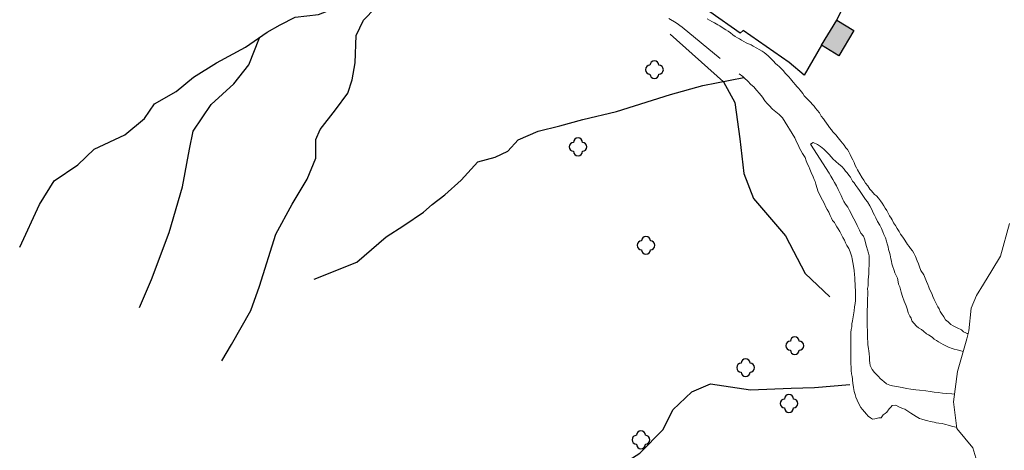
# Model space of a CAD drawing. Units: feet. Extents: x 3561 to 6106, y 46 to 2546.
# Drawn here: x 4282 to 4503, y 2022 to 2119 of the extents above; entities that cross this region are included whole.
import ezdxf

# ---------------------------------------------------------------- set-up
doc = ezdxf.new("R2010")
doc.units = ezdxf.units.FT
doc.header["$MEASUREMENT"] = 0
doc.linetypes.add('DGN Style 2', pattern=[36.763146, 22.057888, -14.705259])
doc.linetypes.add('DGN Style 5', pattern=[25.734202, 11.028944, -14.705259])
for name, color, linetype, lineweight in [('Level 10', 7, 'Continuous', 0), ('Level 19', 7, 'Continuous', 0), ('Level 22', 7, 'Continuous', 0), ('Level 6', 7, 'Continuous', 0)]:
    doc.layers.add(name, color=color, linetype=linetype, lineweight=lineweight)
doc.linetypes.add('{ Tree Line }', pattern='A,0,[43,dgnlstyle.shx,S=0.059681,R=0,X=0,Y=0],-7.4711', length=7.4711)

# ---------------------------------------------------------------- blocks, each defined once
blk = doc.blocks.new('TREE')
at = {"layer": 'Level 6', "color": 3, "linetype": 'Continuous', "lineweight": -3}
for centre, start, end in [((-1, 0), 90, 270), ((0, 1), 0, 180), ((1, 0), 0, 90), ((0, -1), 180, 270), ((0, -1), 270, 0), ((1, 0), 270, 0)]:
    blk.add_arc(centre, 1, start, end, dxfattribs=at)

msp = doc.modelspace()

# ---------------------------------------------------------------- hatches: boundary and pattern name
at = {"layer": 'Level 22', "linetype": 'Continuous', "lineweight": -3, "extrusion": (0, 0, -1)}
h = msp.add_hatch(color=9, dxfattribs=at)
h.dxf.hatch_style = 2
h.paths.add_polyline_path([(-4469.33, 2116.73), (-4465.89, 2111.06), (-4462.04, 2113.4), (-4465.47, 2119.07)])
h = msp.add_hatch(color=9, dxfattribs=at)
h.dxf.hatch_style = 2
h.paths.add_polyline_path([(-4469.33, 2116.73), (-4465.89, 2111.06), (-4462.04, 2113.4), (-4465.47, 2119.07)])

# ---------------------------------------------------------------- linework, layer by layer
at = {"layer": 'Level 10', "color": 6, "linetype": 'Continuous', "lineweight": -3, "flags": 128}
for points, elevation in [([(4465.47, 2119.07), (4466.55, 2121.22), (4469.12, 2125.44)], 37.84), ([(4465.47, 2119.07), (4466.55, 2121.22), (4469.12, 2125.44)], 37.84), ([(4458.15, 2106.67), (4454.73, 2109.56)], 38.35), ([(4458.15, 2106.67), (4454.73, 2109.56)], 38.35)]:
    msp.add_lwpolyline(points, dxfattribs=dict(at, elevation=elevation))
at = {"layer": 'Level 10', "color": 6, "linetype": 'Continuous', "lineweight": -3, "extrusion": (0.01638, 0.028363, 0.999463), "elevation": 170.6, "flags": 128}
msp.add_lwpolyline([(-2807.04, -4058.21), (-2807.04, -4050.42)], dxfattribs=at)
msp.add_lwpolyline([(-2807.04, -4058.21), (-2807.04, -4050.42)], dxfattribs=at)
at = {"layer": 'Level 10', "color": 6, "linetype": 'Continuous', "lineweight": -3}
msp.add_polyline3d([(4454.73, 2109.56, 37.59), (4444.43, 2116.74, 37.59), (4443.75, 2116.11, 37.59), (4436.92, 2120.94, 38.1)], dxfattribs=at)
msp.add_polyline3d([(4454.73, 2109.56, 37.59), (4444.43, 2116.74, 37.59), (4443.75, 2116.11, 37.59), (4436.92, 2120.94, 38.1)], dxfattribs=at)
at = {"layer": 'Level 19', "color": 4, "linetype": 'DGN Style 2', "lineweight": -3}
for points in [[(4281.77, 2068.09, 107.97), (4286.22, 2077.65, 100.83), (4289.54, 2082.93, 95.73), (4294.86, 2086.56, 91.65), (4298.49, 2090.1, 86.55), (4305.39, 2093.26, 82.47), (4309.81, 2096.99, 77.37), (4312.06, 2100.22, 76.35), (4316.97, 2103.05, 72.27), (4320.85, 2106.24, 68.19), (4326, 2109.44, 65.13), (4332.53, 2112.95, 61.05), (4337.44, 2116.33, 56.97), (4340.31, 2118, 53.91), (4343.67, 2119.72, 49.83), (4348.97, 2120.33, 47.79), (4354.55, 2122.51, 44.73), (4357.09, 2126.58, 42.69), (4361.5, 2131.58, 39.63), (4366.12, 2133.39, 36.57), (4372.18, 2136.06, 35.55), (4372.81, 2138.42, 35.55), (4373.38, 2145.66, 34.53), (4375.89, 2153.23, 34.53)], [(4281.77, 2068.09, 107.97), (4286.22, 2077.65, 100.83), (4289.54, 2082.93, 95.73), (4294.86, 2086.56, 91.65), (4298.49, 2090.1, 86.55), (4305.39, 2093.26, 82.47), (4309.81, 2096.99, 77.37), (4312.06, 2100.22, 76.35), (4316.97, 2103.05, 72.27), (4320.85, 2106.24, 68.19), (4326, 2109.44, 65.13), (4332.53, 2112.95, 61.05), (4337.44, 2116.33, 56.97), (4340.31, 2118, 53.91), (4343.67, 2119.72, 49.83), (4348.97, 2120.33, 47.79), (4354.55, 2122.51, 44.73), (4357.09, 2126.58, 42.69), (4361.5, 2131.58, 39.63), (4366.12, 2133.39, 36.57), (4372.18, 2136.06, 35.55), (4372.81, 2138.42, 35.55), (4373.38, 2145.66, 34.53), (4375.89, 2153.23, 34.53)], [(4327.2, 2042.54, 109.45), (4329.39, 2046.19, 105.37), (4333.7, 2053.85, 100.27), (4335.69, 2059.3, 93.13), (4339.35, 2071, 87.01), (4343.01, 2077.68, 81.91), (4346.38, 2083.34, 76.81), (4348.31, 2088.01, 73.75), (4348.32, 2092.23, 69.67), (4349.32, 2094.48, 65.59), (4352.76, 2098.93, 61.51), (4355.56, 2102.64, 59.47), (4356.48, 2105.67, 56.41), (4357.16, 2109.48, 52.33), (4357.45, 2115.58, 46.21), (4359.04, 2119.04, 44.17), (4361.78, 2121.79, 41.11), (4365.89, 2126.31, 39.07), (4370.13, 2129.38, 37.03), (4372.75, 2132.37, 37.03), (4372.4, 2136.89, 35.55)], [(4327.2, 2042.54, 109.45), (4329.39, 2046.19, 105.37), (4333.7, 2053.85, 100.27), (4335.69, 2059.3, 93.13), (4339.35, 2071, 87.01), (4343.01, 2077.68, 81.91), (4346.38, 2083.34, 76.81), (4348.31, 2088.01, 73.75), (4348.32, 2092.23, 69.67), (4349.32, 2094.48, 65.59), (4352.76, 2098.93, 61.51), (4355.56, 2102.64, 59.47), (4356.48, 2105.67, 56.41), (4357.16, 2109.48, 52.33), (4357.45, 2115.58, 46.21), (4359.04, 2119.04, 44.17), (4361.78, 2121.79, 41.11), (4365.89, 2126.31, 39.07), (4370.13, 2129.38, 37.03), (4372.75, 2132.37, 37.03), (4372.4, 2136.89, 35.55)], [(4308.69, 2054.52, 103.89), (4311.44, 2060.81, 98.79), (4315.34, 2071.38, 92.67), (4318.34, 2081.64, 86.55), (4319.98, 2090.08, 80.43), (4320.77, 2094.12, 75.33), (4324.79, 2100.13, 71.25), (4329.9, 2104.76, 68.19), (4333.28, 2109.01, 64.11), (4335.65, 2115.1, 58.45)], [(4308.69, 2054.52, 103.89), (4311.44, 2060.81, 98.79), (4315.34, 2071.38, 92.67), (4318.34, 2081.64, 86.55), (4319.98, 2090.08, 80.43), (4320.77, 2094.12, 75.33), (4324.79, 2100.13, 71.25), (4329.9, 2104.76, 68.19), (4333.28, 2109.01, 64.11), (4335.65, 2115.1, 58.45)], [(4347.95, 2060.84, 88.59), (4357.57, 2064.7, 80.43), (4364.14, 2070.4, 75.33), (4368.16, 2072.92, 71.25), (4372.53, 2075.94, 68.19), (4374.5, 2077.65, 63.09), (4377.38, 2079.8, 60.03), (4381.02, 2083.11, 55.95), (4384.78, 2087.2, 52.89), (4388.63, 2088.27, 49.83), (4391.51, 2089.58, 46.77), (4393.83, 2092.2, 44.73), (4398.34, 2094.13, 41.67), (4403.22, 2095.34, 38.61), (4408.34, 2096.73, 38.61), (4415.93, 2098.51, 36.57), (4428.08, 2102.35, 35.55), (4435.36, 2104.37, 35.55), (4444.55, 2106.14, 33.51)], [(4347.95, 2060.84, 88.59), (4357.57, 2064.7, 80.43), (4364.14, 2070.4, 75.33), (4368.16, 2072.92, 71.25), (4372.53, 2075.94, 68.19), (4374.5, 2077.65, 63.09), (4377.38, 2079.8, 60.03), (4381.02, 2083.11, 55.95), (4384.78, 2087.2, 52.89), (4388.63, 2088.27, 49.83), (4391.51, 2089.58, 46.77), (4393.83, 2092.2, 44.73), (4398.34, 2094.13, 41.67), (4403.22, 2095.34, 38.61), (4408.34, 2096.73, 38.61), (4415.93, 2098.51, 36.57), (4428.08, 2102.35, 35.55), (4435.36, 2104.37, 35.55), (4444.55, 2106.14, 33.51)], [(4345.36, 2011.33, 107.97), (4358.69, 2009.38, 98.79), (4368.94, 2008.3, 90.63), (4384.47, 2003.61, 80.43), (4391.04, 2002.91, 76.35), (4398.32, 2003.84, 73.29), (4404.83, 2008.08, 69.21), (4409.34, 2013.07, 65.13), (4414.05, 2017.28, 61.05), (4421.22, 2021.82, 55.95), (4426.45, 2027.07, 51.87), (4428.62, 2031.55, 47.79), (4432.85, 2035.57, 44.73), (4437.04, 2037.37, 40.65), (4446.03, 2036.04, 36.57), (4455.18, 2036.39, 35.55), (4460.48, 2036.57, 33.51), (4468.42, 2037.21, 32.49)], [(4345.36, 2011.33, 107.97), (4358.69, 2009.38, 98.79), (4368.94, 2008.3, 90.63), (4384.47, 2003.61, 80.43), (4391.04, 2002.91, 76.35), (4398.32, 2003.84, 73.29), (4404.83, 2008.08, 69.21), (4409.34, 2013.07, 65.13), (4414.05, 2017.28, 61.05), (4421.22, 2021.82, 55.95), (4426.45, 2027.07, 51.87), (4428.62, 2031.55, 47.79), (4432.85, 2035.57, 44.73), (4437.04, 2037.37, 40.65), (4446.03, 2036.04, 36.57), (4455.18, 2036.39, 35.55), (4460.48, 2036.57, 33.51), (4468.42, 2037.21, 32.49)]]:
    msp.add_polyline3d(points, dxfattribs=at)
at = {"layer": 'Level 19', "color": 5, "linetype": 'DGN Style 5', "lineweight": 13}
for points in [[(4427.69, 2119.43, 33.51), (4429.36, 2118.41, 33.51), (4430.73, 2117.45, 33.51), (4443.5, 2106.98, 33.51), (4444.31, 2106.38, 33.51), (4444.68, 2106.01, 33.51), (4445.49, 2105.35, 33.51), (4446.17, 2104.62, 33.51), (4446.79, 2104.07, 33.51), (4447.42, 2103.34, 33.51), (4448.1, 2102.55, 33.51), (4448.73, 2101.76, 33.51), (4449.29, 2100.91, 33.51), (4449.79, 2100.36, 33.51), (4450.28, 2099.88, 33.51), (4451.03, 2099.03, 32.49), (4451.78, 2098.42, 32.49), (4452.52, 2097.82, 32.49), (4453.27, 2097.09, 32.49), (4456.06, 2092.61, 33), (4456.5, 2091.57, 33), (4456.75, 2091.05, 33), (4457.07, 2090.31, 33), (4457.41, 2089.76, 33), (4457.73, 2089.09, 33), (4458.32, 2088.18, 33), (4458.61, 2087.41, 33), (4458.87, 2086.71, 33), (4459.15, 2086.16, 33), (4459.43, 2085.58, 33), (4459.72, 2084.81, 33), (4460.13, 2083.83, 33), (4460.35, 2083.28, 33), (4460.57, 2082.79, 33), (4460.77, 2082.21, 33), (4461.02, 2081.26, 33), (4461.18, 2080.71, 33), (4461.41, 2080.22, 33), (4461.69, 2079.67, 33), (4461.94, 2079.12, 33), (4462.26, 2078.63, 33), (4462.6, 2077.96, 33), (4462.98, 2077.07, 33), (4463.3, 2076.55, 33), (4463.7, 2075.91, 33), (4463.99, 2075.15, 33), (4464.24, 2074.57, 33), (4464.53, 2074.05, 33), (4464.93, 2073.59, 33), (4465.18, 2073.13, 33), (4465.5, 2072.65, 33), (4465.78, 2072.16, 33), (4466.12, 2071.55, 33), (4466.44, 2070.97, 33), (4466.82, 2070.23, 33), (4467.16, 2069.62, 33), (4467.39, 2069.04, 33), (4467.7, 2068.46, 33), (4468.14, 2067.73, 33), (4468.46, 2067.02, 33), (4468.59, 2066.53, 33), (4468.81, 2065.89, 33), (4468.91, 2065.4, 33), (4469.1, 2064.6, 33), (4469.23, 2063.77, 33), (4469.4, 2062.85, 33), (4469.44, 2061.93, 33), (4469.54, 2061.13, 33), (4469.55, 2060.61, 33), (4469.62, 2059.69, 33), (4469.63, 2059.17, 33), (4469.64, 2058.31, 33), (4469.65, 2057.57, 33), (4469.65, 2057.23, 32.49), (4469.66, 2056.68, 32.49), (4469.67, 2056.06, 32.49), (4469.58, 2055.42, 32.49), (4469.47, 2054.62, 32.49), (4469.39, 2053.78, 32.49), (4469.3, 2053.29, 32.49), (4469.16, 2052.37, 32.49), (4469.02, 2051.54, 32.49), (4468.87, 2050.8, 32.49), (4468.82, 2050.18, 32.49), (4468.67, 2049.53, 32.49), (4468.62, 2048.92, 32.49), (4468.63, 2048.21, 32.49), (4468.64, 2047.41, 32.49), (4468.62, 2046.46, 32.49), (4468.63, 2045.72, 32.49), (4468.6, 2045.1, 32.49), (4468.61, 2044.52, 32.49), (4468.62, 2043.84, 32.49), (4468.63, 2042.68, 32.49), (4468.64, 2042.03, 32.49), (4468.66, 2040.92, 32.49), (4468.66, 2040.34, 32.49), (4468.8, 2039.57, 32.49), (4468.89, 2038.99, 32.49), (4468.96, 2038.47, 32.49), (4468.97, 2038.19, 31.98), (4469.1, 2037.49, 31.98), (4469.23, 2036.56, 31.98), (4469.4, 2035.64, 31.98), (4469.59, 2034.94, 31.98), (4469.75, 2034.36, 31.98), (4470.07, 2033.72, 31.98), (4470.45, 2032.86, 31.98), (4470.86, 2032.06, 31.98), (4471.26, 2031.58, 31.98), (4471.67, 2031.09, 31.98), (4472.11, 2030.51, 31.98), (4472.54, 2030.06, 31.98), (4473.01, 2029.72, 31.98), (4473.47, 2029.45, 31.98), (4474.02, 2029.49, 31.98), (4474.88, 2029.72, 31.47), (4475.47, 2029.75, 31.47), (4475.92, 2030.37, 31.47), (4476.32, 2030.69, 31.47), (4476.71, 2031.03, 31.47), (4477.26, 2031.71, 31.47), (4477.59, 2032.12, 31.47), (4477.92, 2032.49, 31.47), (4478.72, 2032.53, 31.47), (4479.43, 2032.17, 31.47), (4480.24, 2031.84, 31.47), (4480.73, 2031.66, 31.47), (4481.47, 2031.24, 31.47), (4482.13, 2030.76, 31.47), (4482.68, 2030.36, 31.47), (4483.27, 2030, 31.47), (4484.02, 2029.58, 31.47), (4484.6, 2029.4, 31.47), (4485.34, 2029.2, 31.47), (4485.93, 2029.02, 31.47), (4486.42, 2028.9, 31.47), (4487.32, 2028.73, 31.47), (4487.84, 2028.61, 31.47), (4488.4, 2028.56, 31.47), (4489.17, 2028.45, 31.47), (4489.69, 2028.3, 31.47), (4490.83, 2028, 31.47), (4491.51, 2027.8, 31.47), (4491.94, 2027.68, 30.96), (4492.47, 2027.56, 30.96), (4492.46, 2027.35, 30.96)], [(4427.69, 2119.43, 33.51), (4429.36, 2118.41, 33.51), (4430.73, 2117.45, 33.51), (4443.5, 2106.98, 33.51), (4444.31, 2106.38, 33.51), (4444.68, 2106.01, 33.51), (4445.49, 2105.35, 33.51), (4446.17, 2104.62, 33.51), (4446.79, 2104.07, 33.51), (4447.42, 2103.34, 33.51), (4448.1, 2102.55, 33.51), (4448.73, 2101.76, 33.51), (4449.29, 2100.91, 33.51), (4449.79, 2100.36, 33.51), (4450.28, 2099.88, 33.51), (4451.03, 2099.03, 32.49), (4451.78, 2098.42, 32.49), (4452.52, 2097.82, 32.49), (4453.27, 2097.09, 32.49), (4456.06, 2092.61, 33), (4456.5, 2091.57, 33), (4456.75, 2091.05, 33), (4457.07, 2090.31, 33), (4457.41, 2089.76, 33), (4457.73, 2089.09, 33), (4458.32, 2088.18, 33), (4458.61, 2087.41, 33), (4458.87, 2086.71, 33), (4459.15, 2086.16, 33), (4459.43, 2085.58, 33), (4459.72, 2084.81, 33), (4460.13, 2083.83, 33), (4460.35, 2083.28, 33), (4460.57, 2082.79, 33), (4460.77, 2082.21, 33), (4461.02, 2081.26, 33), (4461.18, 2080.71, 33), (4461.41, 2080.22, 33), (4461.69, 2079.67, 33), (4461.94, 2079.12, 33), (4462.26, 2078.63, 33), (4462.6, 2077.96, 33), (4462.98, 2077.07, 33), (4463.3, 2076.55, 33), (4463.7, 2075.91, 33), (4463.99, 2075.15, 33), (4464.24, 2074.57, 33), (4464.53, 2074.05, 33), (4464.93, 2073.59, 33), (4465.18, 2073.13, 33), (4465.5, 2072.65, 33), (4465.78, 2072.16, 33), (4466.12, 2071.55, 33), (4466.44, 2070.97, 33), (4466.82, 2070.23, 33), (4467.16, 2069.62, 33), (4467.39, 2069.04, 33), (4467.7, 2068.46, 33), (4468.14, 2067.73, 33), (4468.46, 2067.02, 33), (4468.59, 2066.53, 33), (4468.81, 2065.89, 33), (4468.91, 2065.4, 33), (4469.1, 2064.6, 33), (4469.23, 2063.77, 33), (4469.4, 2062.85, 33), (4469.44, 2061.93, 33), (4469.54, 2061.13, 33), (4469.55, 2060.61, 33), (4469.62, 2059.69, 33), (4469.63, 2059.17, 33), (4469.64, 2058.31, 33), (4469.65, 2057.57, 33), (4469.65, 2057.23, 32.49), (4469.66, 2056.68, 32.49), (4469.67, 2056.06, 32.49), (4469.58, 2055.42, 32.49), (4469.47, 2054.62, 32.49), (4469.39, 2053.78, 32.49), (4469.3, 2053.29, 32.49), (4469.16, 2052.37, 32.49), (4469.02, 2051.54, 32.49), (4468.87, 2050.8, 32.49), (4468.82, 2050.18, 32.49), (4468.67, 2049.53, 32.49), (4468.62, 2048.92, 32.49), (4468.63, 2048.21, 32.49), (4468.64, 2047.41, 32.49), (4468.62, 2046.46, 32.49), (4468.63, 2045.72, 32.49), (4468.6, 2045.1, 32.49), (4468.61, 2044.52, 32.49), (4468.62, 2043.84, 32.49), (4468.63, 2042.68, 32.49), (4468.64, 2042.03, 32.49), (4468.66, 2040.92, 32.49), (4468.66, 2040.34, 32.49), (4468.8, 2039.57, 32.49), (4468.89, 2038.99, 32.49), (4468.96, 2038.47, 32.49), (4468.97, 2038.19, 31.98), (4469.1, 2037.49, 31.98), (4469.23, 2036.56, 31.98), (4469.4, 2035.64, 31.98), (4469.59, 2034.94, 31.98), (4469.75, 2034.36, 31.98), (4470.07, 2033.72, 31.98), (4470.45, 2032.86, 31.98), (4470.86, 2032.06, 31.98), (4471.26, 2031.58, 31.98), (4471.67, 2031.09, 31.98), (4472.11, 2030.51, 31.98), (4472.54, 2030.06, 31.98), (4473.01, 2029.72, 31.98), (4473.47, 2029.45, 31.98), (4474.02, 2029.49, 31.98), (4474.88, 2029.72, 31.47), (4475.47, 2029.75, 31.47), (4475.92, 2030.37, 31.47), (4476.32, 2030.69, 31.47), (4476.71, 2031.03, 31.47), (4477.26, 2031.71, 31.47), (4477.59, 2032.12, 31.47), (4477.92, 2032.49, 31.47), (4478.72, 2032.53, 31.47), (4479.43, 2032.17, 31.47), (4480.24, 2031.84, 31.47), (4480.73, 2031.66, 31.47), (4481.47, 2031.24, 31.47), (4482.13, 2030.76, 31.47), (4482.68, 2030.36, 31.47), (4483.27, 2030, 31.47), (4484.02, 2029.58, 31.47), (4484.6, 2029.4, 31.47), (4485.34, 2029.2, 31.47), (4485.93, 2029.02, 31.47), (4486.42, 2028.9, 31.47), (4487.32, 2028.73, 31.47), (4487.84, 2028.61, 31.47), (4488.4, 2028.56, 31.47), (4489.17, 2028.45, 31.47), (4489.69, 2028.3, 31.47), (4490.83, 2028, 31.47), (4491.51, 2027.8, 31.47), (4491.94, 2027.68, 30.96), (4492.47, 2027.56, 30.96), (4492.46, 2027.35, 30.96)], [(4495.01, 2048.58, 31.47), (4494.73, 2048.64, 31.98), (4495.01, 2048.58, 31.47), (4493.96, 2049.06, 31.47), (4493.52, 2049.51, 31.47), (4492.5, 2049.96, 31.47), (4491.66, 2050.35, 31.47), (4491.08, 2050.71, 31.98), (4490.52, 2051.29, 31.98), (4489.92, 2051.77, 31.98), (4489.52, 2052.42, 31.98), (4488.99, 2053.15, 31.98), (4488.7, 2053.64, 31.98), (4488.45, 2054.19, 31.98), (4488.2, 2054.64, 31.98), (4487.95, 2055.1, 31.98), (4487.66, 2055.71, 31.98), (4487.35, 2056.32, 31.98), (4487.03, 2056.94, 31.98), (4486.87, 2057.43, 31.98), (4486.71, 2057.98, 31.98), (4486.27, 2058.59, 31.98), (4486.14, 2059.08, 31.98), (4485.92, 2059.66, 31.98), (4485.64, 2060.33, 31.98), (4485.35, 2061.1, 31.98), (4485.03, 2061.83, 31.98), (4484.38, 2062.84, 31.98), (4484.06, 2063.6, 32.49), (4483.84, 2064.31, 32.49), (4483.52, 2065.01, 32.49), (4483.17, 2065.99, 32.49), (4482.76, 2066.69, 32.49), (4482.45, 2067.21, 32.49), (4482.01, 2067.76, 32.49), (4481.73, 2068.22, 32.49), (4481.38, 2068.67, 32.49), (4480.76, 2069.65, 32.49), (4480.29, 2070.32, 32.49), (4479.79, 2070.99, 32.49), (4479.47, 2071.57, 32.49), (4479.03, 2072.27, 32.49), (4478.66, 2072.94, 32.49), (4478.22, 2073.55, 32.49), (4477.93, 2074.17, 32.49), (4477.65, 2074.59, 32.49), (4477.34, 2075.11, 32.49), (4477.02, 2075.66, 32.49), (4476.68, 2076.27, 32.49), (4476.36, 2076.79, 32.49), (4476.05, 2077.37, 32.49), (4475.67, 2077.95, 32.49), (4475.3, 2078.47, 32.49), (4474.83, 2079.08, 32.49), (4474.36, 2079.59, 32.49), (4473.96, 2079.9, 33), (4473.27, 2080.72, 33), (4472.9, 2081.11, 33), (4472.43, 2081.82, 33), (4471.93, 2082.45, 33), (4471.55, 2083.1, 33), (4471.2, 2083.65, 33), (4470.67, 2084.53, 33), (4470.14, 2085.42, 33), (4469.89, 2085.9, 33), (4469.6, 2086.42, 33), (4469.35, 2087.04, 33), (4469.1, 2087.65, 33), (4468.78, 2088.23, 33), (4468.5, 2088.84, 33), (4468.18, 2089.45, 33), (4467.84, 2090, 33), (4467.52, 2090.39, 33), (4467.09, 2090.97, 33), (4466.74, 2091.43, 33), (4466.34, 2091.86, 33), (4465.74, 2092.59, 33), (4465.27, 2093.26, 33), (4464.59, 2093.99, 33), (4464.28, 2094.41, 33), (4463.84, 2094.9, 33), (4463.5, 2095.36, 33), (4463.12, 2095.91, 33), (4462.81, 2096.43, 33), (4462.46, 2096.85, 33), (4461.96, 2097.49, 33), (4461.58, 2098.22, 33), (4461.02, 2098.83, 33), (4460.71, 2099.26, 33), (4460.4, 2099.69, 33), (4459.96, 2100.14, 33), (4459.59, 2100.54, 33), (4458.93, 2101.24, 33), (4458.5, 2101.66, 33), (4458.16, 2102.06, 33), (4457.81, 2102.54, 33), (4457.25, 2103.34, 33), (4456.87, 2103.79, 33), (4456.5, 2104.16, 33.51), (4456.19, 2104.55, 33.51), (4455.69, 2105.13, 33.51), (4455.03, 2105.89, 33.51), (4454.66, 2106.29, 33.51), (4454.32, 2106.68, 33.51), (4453.88, 2107.17, 33.51), (4453.47, 2107.63, 33.51), (4453.04, 2108.14, 33.51), (4452.54, 2108.6, 33.51), (4452.14, 2108.9, 33.51), (4451.7, 2109.33, 33.51), (4451.23, 2109.81, 33.51), (4450.89, 2110.18, 33.51), (4450.42, 2110.66, 33.51), (4450.02, 2111.06, 33.51), (4449.58, 2111.39, 33.51), (4449.12, 2111.75, 33.51), (4448.65, 2112.06, 33.51), (4448.03, 2112.48, 33.51), (4447.48, 2112.78, 33.51), (4446.67, 2113.2, 33.51), (4446.24, 2113.47, 33.51), (4445.59, 2113.74, 33.51), (4445.12, 2113.98, 33.51), (4444.6, 2114.25, 33.51), (4444.07, 2114.55, 33.51), (4443.61, 2114.82, 33.51), (4443.14, 2115.09, 33.51), (4442.62, 2115.39, 33.51), (4442.09, 2115.73, 33.51), (4441.56, 2116.18, 33.51), (4441.03, 2116.54, 33.51), (4440.54, 2116.85, 33.51), (4439.73, 2117.42, 33.51), (4439.17, 2117.75, 33.51), (4438.74, 2118.02, 33.51), (4438, 2118.41, 33.51), (4437.38, 2118.74, 33.51), (4436.88, 2119.01, 33.51), (4436.33, 2119.31, 33.51)], [(4495.01, 2048.58, 31.47), (4494.73, 2048.64, 31.98), (4495.01, 2048.58, 31.47), (4493.96, 2049.06, 31.47), (4493.52, 2049.51, 31.47), (4492.5, 2049.96, 31.47), (4491.66, 2050.35, 31.47), (4491.08, 2050.71, 31.98), (4490.52, 2051.29, 31.98), (4489.92, 2051.77, 31.98), (4489.52, 2052.42, 31.98), (4488.99, 2053.15, 31.98), (4488.7, 2053.64, 31.98), (4488.45, 2054.19, 31.98), (4488.2, 2054.64, 31.98), (4487.95, 2055.1, 31.98), (4487.66, 2055.71, 31.98), (4487.35, 2056.32, 31.98), (4487.03, 2056.94, 31.98), (4486.87, 2057.43, 31.98), (4486.71, 2057.98, 31.98), (4486.27, 2058.59, 31.98), (4486.14, 2059.08, 31.98), (4485.92, 2059.66, 31.98), (4485.64, 2060.33, 31.98), (4485.35, 2061.1, 31.98), (4485.03, 2061.83, 31.98), (4484.38, 2062.84, 31.98), (4484.06, 2063.6, 32.49), (4483.84, 2064.31, 32.49), (4483.52, 2065.01, 32.49), (4483.17, 2065.99, 32.49), (4482.76, 2066.69, 32.49), (4482.45, 2067.21, 32.49), (4482.01, 2067.76, 32.49), (4481.73, 2068.22, 32.49), (4481.38, 2068.67, 32.49), (4480.76, 2069.65, 32.49), (4480.29, 2070.32, 32.49), (4479.79, 2070.99, 32.49), (4479.47, 2071.57, 32.49), (4479.03, 2072.27, 32.49), (4478.66, 2072.94, 32.49), (4478.22, 2073.55, 32.49), (4477.93, 2074.17, 32.49), (4477.65, 2074.59, 32.49), (4477.34, 2075.11, 32.49), (4477.02, 2075.66, 32.49), (4476.68, 2076.27, 32.49), (4476.36, 2076.79, 32.49), (4476.05, 2077.37, 32.49), (4475.67, 2077.95, 32.49), (4475.3, 2078.47, 32.49), (4474.83, 2079.08, 32.49), (4474.36, 2079.59, 32.49), (4473.96, 2079.9, 33), (4473.27, 2080.72, 33), (4472.9, 2081.11, 33), (4472.43, 2081.82, 33), (4471.93, 2082.45, 33), (4471.55, 2083.1, 33), (4471.2, 2083.65, 33), (4470.67, 2084.53, 33), (4470.14, 2085.42, 33), (4469.89, 2085.9, 33), (4469.6, 2086.42, 33), (4469.35, 2087.04, 33), (4469.1, 2087.65, 33), (4468.78, 2088.23, 33), (4468.5, 2088.84, 33), (4468.18, 2089.45, 33), (4467.84, 2090, 33), (4467.52, 2090.39, 33), (4467.09, 2090.97, 33), (4466.74, 2091.43, 33), (4466.34, 2091.86, 33), (4465.74, 2092.59, 33), (4465.27, 2093.26, 33), (4464.59, 2093.99, 33), (4464.28, 2094.41, 33), (4463.84, 2094.9, 33), (4463.5, 2095.36, 33), (4463.12, 2095.91, 33), (4462.81, 2096.43, 33), (4462.46, 2096.85, 33), (4461.96, 2097.49, 33), (4461.58, 2098.22, 33), (4461.02, 2098.83, 33), (4460.71, 2099.26, 33), (4460.4, 2099.69, 33), (4459.96, 2100.14, 33), (4459.59, 2100.54, 33), (4458.93, 2101.24, 33), (4458.5, 2101.66, 33), (4458.16, 2102.06, 33), (4457.81, 2102.54, 33), (4457.25, 2103.34, 33), (4456.87, 2103.79, 33), (4456.5, 2104.16, 33.51), (4456.19, 2104.55, 33.51), (4455.69, 2105.13, 33.51), (4455.03, 2105.89, 33.51), (4454.66, 2106.29, 33.51), (4454.32, 2106.68, 33.51), (4453.88, 2107.17, 33.51), (4453.47, 2107.63, 33.51), (4453.04, 2108.14, 33.51), (4452.54, 2108.6, 33.51), (4452.14, 2108.9, 33.51), (4451.7, 2109.33, 33.51), (4451.23, 2109.81, 33.51), (4450.89, 2110.18, 33.51), (4450.42, 2110.66, 33.51), (4450.02, 2111.06, 33.51), (4449.58, 2111.39, 33.51), (4449.12, 2111.75, 33.51), (4448.65, 2112.06, 33.51), (4448.03, 2112.48, 33.51), (4447.48, 2112.78, 33.51), (4446.67, 2113.2, 33.51), (4446.24, 2113.47, 33.51), (4445.59, 2113.74, 33.51), (4445.12, 2113.98, 33.51), (4444.6, 2114.25, 33.51), (4444.07, 2114.55, 33.51), (4443.61, 2114.82, 33.51), (4443.14, 2115.09, 33.51), (4442.62, 2115.39, 33.51), (4442.09, 2115.73, 33.51), (4441.56, 2116.18, 33.51), (4441.03, 2116.54, 33.51), (4440.54, 2116.85, 33.51), (4439.73, 2117.42, 33.51), (4439.17, 2117.75, 33.51), (4438.74, 2118.02, 33.51), (4438, 2118.41, 33.51), (4437.38, 2118.74, 33.51), (4436.88, 2119.01, 33.51), (4436.33, 2119.31, 33.51)], [(4491.91, 2035.03, 30.96), (4491.3, 2035.11, 30.96), (4490.13, 2035.19, 30.96), (4489.2, 2035.27, 30.96), (4488.22, 2035.41, 30.96), (4487.33, 2035.52, 30.96), (4486.43, 2035.64, 31.47), (4485.45, 2035.75, 31.47), (4484.06, 2035.91, 31.47), (4483.2, 2036.03, 31.47), (4482.61, 2036.08, 31.47), (4482.12, 2036.17, 31.47), (4481.17, 2036.31, 31.47), (4480.18, 2036.51, 31.47), (4479.69, 2036.63, 31.98), (4478.98, 2036.74, 31.98), (4478.45, 2036.8, 31.98), (4477.96, 2036.88, 31.98), (4477.38, 2037.06, 31.98), (4476.66, 2037.36, 31.98), (4476.07, 2037.85, 31.98), (4475.64, 2038.18, 31.98), (4475.24, 2038.54, 31.98), (4474.83, 2039, 31.98), (4474.36, 2039.48, 31.98), (4473.93, 2039.88, 31.98), (4473.4, 2040.55, 31.98), (4472.99, 2041.47, 31.98), (4472.92, 2042.05, 31.98), (4472.85, 2042.57, 31.98), (4472.78, 2043.28, 31.98), (4472.71, 2044.17, 31.98), (4472.7, 2044.72, 31.98), (4472.6, 2045.31, 31.98), (4472.47, 2046.1, 31.98), (4472.43, 2046.87, 31.98), (4472.39, 2047.49, 31.98), (4472.35, 2048.01, 31.98), (4472.34, 2048.78, 31.98), (4472.33, 2049.42, 31.98), (4472.32, 2050.16, 31.98), (4472.32, 2050.87, 31.98), (4472.3, 2051.76, 31.98), (4472.3, 2052.43, 31.98), (4472.29, 2053.17, 31.98), (4472.31, 2054.06, 31.98), (4472.36, 2054.71, 32.49), (4472.38, 2055.63, 32.49), (4472.4, 2056.49, 32.49), (4472.42, 2057.29, 32.49), (4472.41, 2058.03, 32.49), (4472.4, 2058.8, 32.49), (4472.52, 2059.36, 32.49), (4472.51, 2059.91, 32.49), (4472.53, 2060.77, 32.49), (4472.59, 2061.29, 32.49), (4472.64, 2062.15, 32.49), (4472.66, 2063.11, 32.49), (4472.74, 2064.03, 32.49), (4472.73, 2064.86, 32.49), (4472.72, 2065.45, 32.49), (4472.71, 2066.09, 32.49), (4472.61, 2066.7, 32.49), (4472.36, 2067.47, 32.49), (4472.16, 2068.21, 32.49), (4471.97, 2068.76, 32.49), (4471.81, 2069.4, 33), (4471.68, 2069.92, 33), (4471.43, 2070.5, 33), (4470.9, 2071.23, 33), (4470.58, 2071.84, 33), (4470.36, 2072.33, 33), (4470.05, 2072.91, 33), (4469.6, 2073.89, 33), (4469.29, 2074.41, 33), (4468.94, 2075.11, 33), (4468.63, 2075.76, 33), (4468.31, 2076.31, 33), (4467.93, 2077.01, 33), (4467.4, 2077.74, 33), (4467.06, 2078.29, 33), (4466.84, 2078.78, 33), (4466.43, 2079.69, 33), (4466.02, 2080.58, 33), (4465.79, 2081.04, 33), (4465.38, 2081.83, 33), (4464.94, 2082.6, 33), (4464.54, 2083.24, 33), (4464.13, 2083.97, 33), (4463.75, 2084.67, 33), (4459.58, 2091.17, 33), (4460.16, 2091.55, 33), (4461.12, 2091.1, 33), (4461.83, 2090.67, 33), (4462.52, 2090.1, 33), (4463.26, 2089.4, 33), (4463.64, 2088.98, 33), (4464.26, 2088.28, 33), (4464.6, 2087.88, 33), (4465.22, 2087.33, 33), (4465.94, 2086.7, 33), (4466.56, 2086.15, 33), (4467.09, 2085.57, 33), (4467.43, 2085.15, 33), (4467.78, 2084.75, 33), (4468.18, 2084.23, 33), (4468.53, 2083.75, 33), (4469, 2082.86, 33), (4469.34, 2082.47, 33), (4469.78, 2081.89, 33), (4470.16, 2081.34, 33), (4470.53, 2080.79, 33), (4471, 2080.09, 33), (4471.28, 2079.63, 33), (4471.6, 2079.2, 33), (4471.91, 2078.78, 33), (4472.38, 2078.2, 33), (4472.91, 2077.35, 33), (4473.32, 2076.55, 33), (4473.67, 2075.73, 33), (4473.92, 2075.27, 33), (4474.24, 2074.63, 33), (4474.65, 2073.83, 33), (4475.15, 2073.01, 32.49), (4475.53, 2072.27, 32.49), (4475.84, 2071.51, 32.49), (4476.07, 2070.9, 32.49), (4476.38, 2070.13, 32.49), (4476.67, 2069.37, 32.49), (4476.77, 2068.78, 32.49), (4476.99, 2068.14, 32.49), (4477.12, 2067.53, 32.49), (4477.31, 2066.85, 32.49), (4477.44, 2066.3, 32.49), (4477.61, 2065.47, 32.49), (4477.77, 2064.92, 32.49), (4477.84, 2064.34, 32.49), (4477.97, 2063.85, 32.49), (4478.35, 2062.81, 32.49), (4478.48, 2062.32, 32.49), (4478.79, 2061.71, 32.49), (4479.11, 2061.1, 32.49), (4479.24, 2060.3, 32.49), (4479.37, 2059.75, 32.49), (4479.62, 2059.14, 32.49), (4479.95, 2057.91, 32.49), (4480.2, 2056.99, 32.49), (4480.59, 2055.89, 32.49), (4481.03, 2054.85, 32.49), (4481.35, 2053.99, 32.49), (4481.54, 2053.32, 32.49), (4481.92, 2052.58, 32.49), (4482.17, 2052.09, 32.49), (4482.36, 2051.54, 32.49), (4482.8, 2051, 32.49), (4483.36, 2050.33, 32.49), (4483.8, 2049.96, 32.49), (4484.48, 2049.54, 32.49), (4484.94, 2049.15, 32.49), (4485.63, 2048.6, 32.49), (4486.09, 2048.39, 32.49), (4486.87, 2047.82, 32.49), (4487.33, 2047.42, 32.49), (4487.86, 2047.12, 32.49), (4488.35, 2046.79, 32.49), (4488.85, 2046.46, 32.49), (4489.35, 2046.22, 32.49), (4489.96, 2045.92, 31.98), (4490.55, 2045.59, 31.98), (4491.39, 2045.26, 31.98), (4491.88, 2045.11, 31.98), (4492.53, 2045, 31.98), (4493.33, 2044.79, 31.98), (4493.92, 2044.63, 31.98)], [(4491.91, 2035.03, 30.96), (4491.3, 2035.11, 30.96), (4490.13, 2035.19, 30.96), (4489.2, 2035.27, 30.96), (4488.22, 2035.41, 30.96), (4487.33, 2035.52, 30.96), (4486.43, 2035.64, 31.47), (4485.45, 2035.75, 31.47), (4484.06, 2035.91, 31.47), (4483.2, 2036.03, 31.47), (4482.61, 2036.08, 31.47), (4482.12, 2036.17, 31.47), (4481.17, 2036.31, 31.47), (4480.18, 2036.51, 31.47), (4479.69, 2036.63, 31.98), (4478.98, 2036.74, 31.98), (4478.45, 2036.8, 31.98), (4477.96, 2036.88, 31.98), (4477.38, 2037.06, 31.98), (4476.66, 2037.36, 31.98), (4476.07, 2037.85, 31.98), (4475.64, 2038.18, 31.98), (4475.24, 2038.54, 31.98), (4474.83, 2039, 31.98), (4474.36, 2039.48, 31.98), (4473.93, 2039.88, 31.98), (4473.4, 2040.55, 31.98), (4472.99, 2041.47, 31.98), (4472.92, 2042.05, 31.98), (4472.85, 2042.57, 31.98), (4472.78, 2043.28, 31.98), (4472.71, 2044.17, 31.98), (4472.7, 2044.72, 31.98), (4472.6, 2045.31, 31.98), (4472.47, 2046.1, 31.98), (4472.43, 2046.87, 31.98), (4472.39, 2047.49, 31.98), (4472.35, 2048.01, 31.98), (4472.34, 2048.78, 31.98), (4472.33, 2049.42, 31.98), (4472.32, 2050.16, 31.98), (4472.32, 2050.87, 31.98), (4472.3, 2051.76, 31.98), (4472.3, 2052.43, 31.98), (4472.29, 2053.17, 31.98), (4472.31, 2054.06, 31.98), (4472.36, 2054.71, 32.49), (4472.38, 2055.63, 32.49), (4472.4, 2056.49, 32.49), (4472.42, 2057.29, 32.49), (4472.41, 2058.03, 32.49), (4472.4, 2058.8, 32.49), (4472.52, 2059.36, 32.49), (4472.51, 2059.91, 32.49), (4472.53, 2060.77, 32.49), (4472.59, 2061.29, 32.49), (4472.64, 2062.15, 32.49), (4472.66, 2063.11, 32.49), (4472.74, 2064.03, 32.49), (4472.73, 2064.86, 32.49), (4472.72, 2065.45, 32.49), (4472.71, 2066.09, 32.49), (4472.61, 2066.7, 32.49), (4472.36, 2067.47, 32.49), (4472.16, 2068.21, 32.49), (4471.97, 2068.76, 32.49), (4471.81, 2069.4, 33), (4471.68, 2069.92, 33), (4471.43, 2070.5, 33), (4470.9, 2071.23, 33), (4470.58, 2071.84, 33), (4470.36, 2072.33, 33), (4470.05, 2072.91, 33), (4469.6, 2073.89, 33), (4469.29, 2074.41, 33), (4468.94, 2075.11, 33), (4468.63, 2075.76, 33), (4468.31, 2076.31, 33), (4467.93, 2077.01, 33), (4467.4, 2077.74, 33), (4467.06, 2078.29, 33), (4466.84, 2078.78, 33), (4466.43, 2079.69, 33), (4466.02, 2080.58, 33), (4465.79, 2081.04, 33), (4465.38, 2081.83, 33), (4464.94, 2082.6, 33), (4464.54, 2083.24, 33), (4464.13, 2083.97, 33), (4463.75, 2084.67, 33), (4459.58, 2091.17, 33), (4460.16, 2091.55, 33), (4461.12, 2091.1, 33), (4461.83, 2090.67, 33), (4462.52, 2090.1, 33), (4463.26, 2089.4, 33), (4463.64, 2088.98, 33), (4464.26, 2088.28, 33), (4464.6, 2087.88, 33), (4465.22, 2087.33, 33), (4465.94, 2086.7, 33), (4466.56, 2086.15, 33), (4467.09, 2085.57, 33), (4467.43, 2085.15, 33), (4467.78, 2084.75, 33), (4468.18, 2084.23, 33), (4468.53, 2083.75, 33), (4469, 2082.86, 33), (4469.34, 2082.47, 33), (4469.78, 2081.89, 33), (4470.16, 2081.34, 33), (4470.53, 2080.79, 33), (4471, 2080.09, 33), (4471.28, 2079.63, 33), (4471.6, 2079.2, 33), (4471.91, 2078.78, 33), (4472.38, 2078.2, 33), (4472.91, 2077.35, 33), (4473.32, 2076.55, 33), (4473.67, 2075.73, 33), (4473.92, 2075.27, 33), (4474.24, 2074.63, 33), (4474.65, 2073.83, 33), (4475.15, 2073.01, 32.49), (4475.53, 2072.27, 32.49), (4475.84, 2071.51, 32.49), (4476.07, 2070.9, 32.49), (4476.38, 2070.13, 32.49), (4476.67, 2069.37, 32.49), (4476.77, 2068.78, 32.49), (4476.99, 2068.14, 32.49), (4477.12, 2067.53, 32.49), (4477.31, 2066.85, 32.49), (4477.44, 2066.3, 32.49), (4477.61, 2065.47, 32.49), (4477.77, 2064.92, 32.49), (4477.84, 2064.34, 32.49), (4477.97, 2063.85, 32.49), (4478.35, 2062.81, 32.49), (4478.48, 2062.32, 32.49), (4478.79, 2061.71, 32.49), (4479.11, 2061.1, 32.49), (4479.24, 2060.3, 32.49), (4479.37, 2059.75, 32.49), (4479.62, 2059.14, 32.49), (4479.95, 2057.91, 32.49), (4480.2, 2056.99, 32.49), (4480.59, 2055.89, 32.49), (4481.03, 2054.85, 32.49), (4481.35, 2053.99, 32.49), (4481.54, 2053.32, 32.49), (4481.92, 2052.58, 32.49), (4482.17, 2052.09, 32.49), (4482.36, 2051.54, 32.49), (4482.8, 2051, 32.49), (4483.36, 2050.33, 32.49), (4483.8, 2049.96, 32.49), (4484.48, 2049.54, 32.49), (4484.94, 2049.15, 32.49), (4485.63, 2048.6, 32.49), (4486.09, 2048.39, 32.49), (4486.87, 2047.82, 32.49), (4487.33, 2047.42, 32.49), (4487.86, 2047.12, 32.49), (4488.35, 2046.79, 32.49), (4488.85, 2046.46, 32.49), (4489.35, 2046.22, 32.49), (4489.96, 2045.92, 31.98), (4490.55, 2045.59, 31.98), (4491.39, 2045.26, 31.98), (4491.88, 2045.11, 31.98), (4492.53, 2045, 31.98), (4493.33, 2044.79, 31.98), (4493.92, 2044.63, 31.98)], [(4504.31, 2073.37, 31.98), (4502.28, 2066, 31.47), (4500.35, 2062.84, 31.47), (4498.42, 2059.71, 31.47), (4496.89, 2057.17, 31.47), (4495.69, 2054.36, 31.47), (4495.17, 2049.25, 31.47), (4494.73, 2047.43, 31.47), (4492.61, 2040.11, 31.47), (4491.68, 2033.28, 30.96), (4492.46, 2027.35, 30.96), (4496.05, 2023, 30.45), (4496.72, 2020.7, 30.45)], [(4504.31, 2073.37, 31.98), (4502.28, 2066, 31.47), (4500.35, 2062.84, 31.47), (4498.42, 2059.71, 31.47), (4496.89, 2057.17, 31.47), (4495.69, 2054.36, 31.47), (4495.17, 2049.25, 31.47), (4494.73, 2047.43, 31.47), (4492.61, 2040.11, 31.47), (4491.68, 2033.28, 30.96), (4492.46, 2027.35, 30.96), (4496.05, 2023, 30.45), (4496.72, 2020.7, 30.45)]]:
    msp.add_polyline3d(points, dxfattribs=at)
at = {"layer": 'Level 22', "color": 7, "linetype": 'Continuous', "lineweight": -3, "elevation": 37.84, "flags": 128}
msp.add_lwpolyline([(4469.33, 2116.73), (4465.89, 2111.06), (4462.04, 2113.4), (4465.47, 2119.07)], close=True, dxfattribs=at)
msp.add_lwpolyline([(4469.33, 2116.73), (4465.89, 2111.06), (4462.04, 2113.4), (4465.47, 2119.07)], close=True, dxfattribs=at)
at = {"layer": 'Level 6', "color": 3, "linetype": '{ Tree Line }', "lineweight": -3}
msp.add_polyline3d([(4428, 2115.89, 34.27), (4439.99, 2105.16, 34.27), (4442.56, 2100.53, 34.27), (4443.64, 2092.37, 34.27), (4444.6, 2084.58, 34.27), (4446.76, 2079.02, 34.27), (4453.93, 2070.57, 33.25), (4458.39, 2062.15, 33.25), (4463.92, 2056.93, 33.25)], dxfattribs=at)
msp.add_polyline3d([(4428, 2115.89, 34.27), (4439.99, 2105.16, 34.27), (4442.56, 2100.53, 34.27), (4443.64, 2092.37, 34.27), (4444.6, 2084.58, 34.27), (4446.76, 2079.02, 34.27), (4453.93, 2070.57, 33.25), (4458.39, 2062.15, 33.25), (4463.92, 2056.93, 33.25)], dxfattribs=at)

# ---------------------------------------------------------------- block references
at = {"layer": 'Level 6', "color": 3, "linetype": 'Continuous', "lineweight": -3}
for p in [(4424.47, 2107.91, 36.31), (4424.47, 2107.91, 36.31), (4407.29, 2090.58, 39.63), (4407.29, 2090.58, 39.63), (4422.57, 2068.48, 40.65), (4422.57, 2068.48, 40.65), (4456.02, 2045.93, 35.29), (4456.02, 2045.93, 35.29), (4444.96, 2041, 38.35), (4444.96, 2041, 38.35), (4454.71, 2032.95, 36.31), (4454.71, 2032.95, 36.31), (4421.43, 2024.79, 56.97), (4421.43, 2024.79, 56.97)]:
    msp.add_blockref('TREE', p, dxfattribs=at)

doc.saveas('drawing.dxf')
